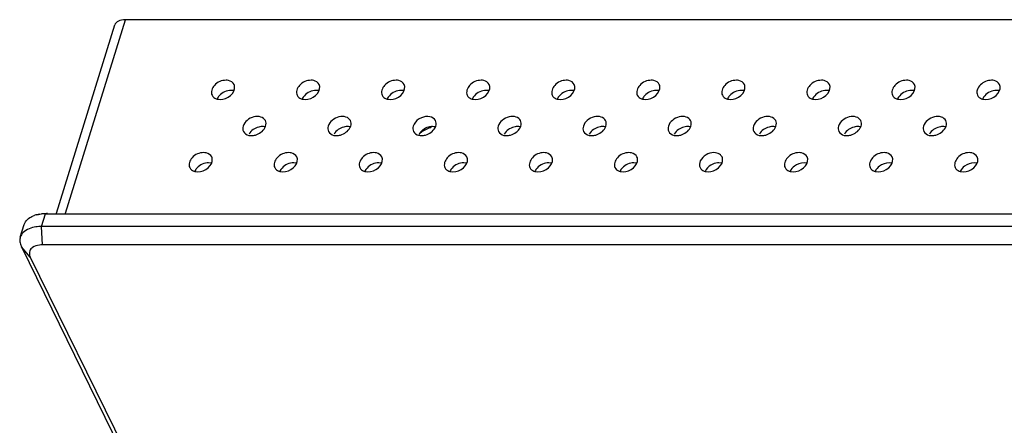
# Model space of a CAD drawing. Units: inches. Extents: x 0 to 34, y 0 to 22.
# Drawn here: x 20.6 to 21.8, y 17.5 to 18 of the extents above; entities that cross this region are included whole.
import ezdxf

# ---------------------------------------------------------------- set-up
doc = ezdxf.new("R2010")
doc.units = ezdxf.units.IN
doc.header["$LTSCALE"] = 1.87
doc.header["$MEASUREMENT"] = 0
doc.layers.add('ALL_ASM_MEM', color=7, linetype='CONTINUOUS')

msp = doc.modelspace()

# ---------------------------------------------------------------- linework, layer by layer
at = {"layer": 'ALL_ASM_MEM', "color": 7, "linetype": 'CONTINUOUS'}
for p, q in [((20.61383, 17.77135), (20.684, 17.99842)), ((30.01552, 18.0047), (20.69676, 18.0047)), ((20.82704, 17.91917), (20.8242, 17.91945)), ((20.92966, 17.91917), (20.92683, 17.91945)), ((21.03228, 17.91917), (21.02945, 17.91945)), ((21.1349, 17.91917), (21.13207, 17.91945)), ((21.23752, 17.91917), (21.23469, 17.91945)), ((21.34015, 17.91917), (21.33731, 17.91945)), ((21.44277, 17.91917), (21.43994, 17.91945)), ((21.54539, 17.91917), (21.54256, 17.91945)), ((21.64801, 17.91917), (21.64518, 17.91945)), ((21.75064, 17.91917), (21.7478, 17.91945)), ((20.80864, 17.90875), (20.81105, 17.90856)), ((20.91126, 17.90875), (20.91367, 17.90856)), ((21.01388, 17.90875), (21.0163, 17.90856)), ((21.1165, 17.90875), (21.11892, 17.90856)), ((21.21913, 17.90875), (21.22154, 17.90856)), ((21.32175, 17.90875), (21.32416, 17.90856)), ((21.42437, 17.90875), (21.42678, 17.90856)), ((21.52699, 17.90875), (21.52941, 17.90856)), ((21.62962, 17.90875), (21.63203, 17.90856)), ((21.73224, 17.90875), (21.73465, 17.90856)), ((20.86558, 17.87538), (20.86347, 17.87574)), ((20.86517, 17.87438), (20.86605, 17.87648)), ((20.9682, 17.87538), (20.96609, 17.87574)), ((20.96779, 17.87438), (20.96867, 17.87648)), ((21.07041, 17.87438), (21.07129, 17.87648)), ((21.17345, 17.87538), (21.17134, 17.87574)), ((21.17303, 17.87438), (21.17392, 17.87648)), ((21.27607, 17.87538), (21.27396, 17.87574)), ((21.27566, 17.87438), (21.27654, 17.87648)), ((21.37869, 17.87538), (21.37658, 17.87574)), ((21.37828, 17.87438), (21.37916, 17.87648)), ((21.48131, 17.87538), (21.4792, 17.87574)), ((21.4809, 17.87438), (21.48178, 17.87648)), ((21.58394, 17.87538), (21.58182, 17.87574)), ((21.58352, 17.87438), (21.5844, 17.87648)), ((21.68656, 17.87538), (21.68445, 17.87574)), ((21.68614, 17.87438), (21.68703, 17.87648)), ((20.80007, 17.8319), (20.79723, 17.83217)), ((20.90269, 17.8319), (20.89985, 17.83217)), ((21.00531, 17.8319), (21.00248, 17.83217)), ((21.10793, 17.8319), (21.1051, 17.83217)), ((21.21055, 17.8319), (21.20772, 17.83217)), ((21.31318, 17.8319), (21.31034, 17.83217)), ((21.4158, 17.8319), (21.41297, 17.83217)), ((21.51842, 17.8319), (21.51559, 17.83217)), ((21.62104, 17.8319), (21.61821, 17.83217)), ((21.72367, 17.8319), (21.72083, 17.83217)), ((20.78167, 17.82148), (20.78408, 17.82128)), ((20.88429, 17.82148), (20.8867, 17.82128)), ((20.98691, 17.82148), (20.98932, 17.82128)), ((21.08953, 17.82148), (21.09195, 17.82128)), ((21.19216, 17.82148), (21.19457, 17.82128)), ((21.29478, 17.82148), (21.29719, 17.82128)), ((21.39756, 17.82418), (21.39623, 17.82178)), ((21.3974, 17.82148), (21.39981, 17.82128)), ((21.50002, 17.82148), (21.50244, 17.82128)), ((21.60265, 17.82148), (21.60506, 17.82128)), ((21.70527, 17.82148), (21.70768, 17.82128)), ((20.58386, 17.76743), (20.58742, 17.76885)), ((20.59012, 17.76959), (20.59576, 17.7705)), ((20.5933, 17.77034), (20.59012, 17.7696)), ((20.60038, 17.77071), (29.93791, 17.77071)), ((20.57001, 17.74244), (20.57478, 17.75786)), ((29.93315, 17.75529), (20.59562, 17.75529)), ((20.57011, 17.73401), (20.57137, 17.73082)), ((20.57137, 17.73082), (21.59818, 15.63839)), ((29.93414, 17.73316), (20.59661, 17.73316)), ((20.58129, 17.72045), (20.58206, 17.71848)), ((20.58206, 17.71848), (21.60887, 15.62605))]:
    msp.add_line(p, q, dxfattribs=at)
at = {"layer": 'ALL_ASM_MEM', "color": 9, "linetype": 'CONTINUOUS'}
for p, q in [((20.62466, 17.7714), (20.69676, 18.0047)), ((20.59562, 17.75529), (20.60038, 17.77071)), ((20.60254, 17.77135), (20.60038, 17.77071)), ((20.59661, 17.73316), (20.59562, 17.75529)), ((20.58206, 17.71848), (20.57137, 17.73082))]:
    msp.add_line(p, q, dxfattribs=at)
at = {"layer": 'ALL_ASM_MEM', "color": 7, "linetype": 'CONTINUOUS'}
for centre, radius, start, end in [((21.08156, 17.82752), 0.04987, 121.32453, 126.86004), ((21.08225, 17.82643), 0.05115, 117.21314, 121.34594), ((21.08238, 17.82618), 0.05144, 115.15298, 117.21612), ((21.08232, 17.82632), 0.05129, 113.09091, 115.15386), ((21.08214, 17.82673), 0.05084, 108.94016, 113.09437), ((20.59781, 17.7366), 0.03388, 103.12065, 107.85533), ((20.60034, 17.72098), 0.04973, 89.95026, 95.29002), ((20.5824, 17.73861), 0.01296, 162.82125, 173.05666)]:
    msp.add_arc(centre, radius, start, end, dxfattribs=at)
msp.add_ellipse((20.70284, 17.99273), major_axis=(0.01886, -0.00563), ratio=0.5599093, start_param=2.0601846, end_param=3.136989, dxfattribs=at)
for points, knots in [([(20.8182, 17.93169), (20.81313, 17.93169), (20.80365, 17.92817), (20.79957, 17.91731), (20.80136, 17.91364)], [0, 0, 0, 0, 0.5536826, 1, 1, 1, 1]), ([(20.82789, 17.92661), (20.82671, 17.92902), (20.82297, 17.93136), (20.81926, 17.93169), (20.8182, 17.93169)], [0, 0, 0, 0, 0.717028, 1, 1, 1, 1]), ([(20.92082, 17.93169), (20.91575, 17.93169), (20.90627, 17.92817), (20.90219, 17.91731), (20.90398, 17.91364)], [0, 0, 0, 0, 0.5536826, 1, 1, 1, 1]), ([(20.93051, 17.92661), (20.92933, 17.92902), (20.92559, 17.93136), (20.92188, 17.93169), (20.92082, 17.93169)], [0, 0, 0, 0, 0.717028, 1, 1, 1, 1]), ([(21.02344, 17.93169), (21.01837, 17.93169), (21.00889, 17.92817), (21.00481, 17.91731), (21.00661, 17.91364)], [0, 0, 0, 0, 0.5536826, 1, 1, 1, 1]), ([(21.03313, 17.92661), (21.03195, 17.92902), (21.02822, 17.93136), (21.0245, 17.93169), (21.02344, 17.93169)], [0, 0, 0, 0, 0.717028, 1, 1, 1, 1]), ([(21.12606, 17.93169), (21.121, 17.93169), (21.11152, 17.92817), (21.10744, 17.91731), (21.10923, 17.91364)], [0, 0, 0, 0, 0.5536826, 1, 1, 1, 1]), ([(21.13575, 17.92661), (21.13458, 17.92902), (21.13084, 17.93136), (21.12713, 17.93169), (21.12606, 17.93169)], [0, 0, 0, 0, 0.717028, 1, 1, 1, 1]), ([(21.22869, 17.93169), (21.22362, 17.93169), (21.21414, 17.92817), (21.21006, 17.91731), (21.21185, 17.91364)], [0, 0, 0, 0, 0.5536826, 1, 1, 1, 1]), ([(21.23838, 17.92661), (21.2372, 17.92902), (21.23346, 17.93136), (21.22975, 17.93169), (21.22869, 17.93169)], [0, 0, 0, 0, 0.717028, 1, 1, 1, 1]), ([(21.33131, 17.93169), (21.32624, 17.93169), (21.31676, 17.92817), (21.31268, 17.91731), (21.31447, 17.91364)], [0, 0, 0, 0, 0.5536826, 1, 1, 1, 1]), ([(21.341, 17.92661), (21.33982, 17.92902), (21.33608, 17.93136), (21.33237, 17.93169), (21.33131, 17.93169)], [0, 0, 0, 0, 0.717028, 1, 1, 1, 1]), ([(21.43393, 17.93169), (21.42886, 17.93169), (21.41938, 17.92817), (21.4153, 17.91731), (21.41709, 17.91364)], [0, 0, 0, 0, 0.5536826, 1, 1, 1, 1]), ([(21.44362, 17.92661), (21.44244, 17.92902), (21.4387, 17.93136), (21.43499, 17.93169), (21.43393, 17.93169)], [0, 0, 0, 0, 0.717028, 1, 1, 1, 1]), ([(21.53655, 17.93169), (21.53148, 17.93169), (21.52201, 17.92817), (21.51792, 17.91731), (21.51972, 17.91364)], [0, 0, 0, 0, 0.5536826, 1, 1, 1, 1]), ([(21.54624, 17.92661), (21.54507, 17.92902), (21.54133, 17.93136), (21.53761, 17.93169), (21.53655, 17.93169)], [0, 0, 0, 0, 0.717028, 1, 1, 1, 1]), ([(21.63918, 17.93169), (21.63411, 17.93169), (21.62463, 17.92817), (21.62055, 17.91731), (21.62234, 17.91364)], [0, 0, 0, 0, 0.5536826, 1, 1, 1, 1]), ([(21.64887, 17.92661), (21.64769, 17.92902), (21.64395, 17.93136), (21.64024, 17.93169), (21.63918, 17.93169)], [0, 0, 0, 0, 0.717028, 1, 1, 1, 1]), ([(21.75149, 17.92661), (21.75031, 17.92902), (21.74657, 17.93136), (21.74286, 17.93169), (21.7418, 17.93169)], [0, 0, 0, 0, 0.717028, 1, 1, 1, 1]), ([(20.8242, 17.91945), (20.81905, 17.91945), (20.81192, 17.91622), (20.8081, 17.91054), (20.80747, 17.90906)], [0, 0, 0, 0, 0.76165, 1, 1, 1, 1]), ([(20.81105, 17.90856), (20.81558, 17.90856), (20.82409, 17.91169), (20.82908, 17.92023), (20.82862, 17.9241)], [0, 0, 0, 0, 0.5381322, 1, 1, 1, 1]), ([(20.92683, 17.91945), (20.92167, 17.91945), (20.91454, 17.91622), (20.91073, 17.91054), (20.91009, 17.90906)], [0, 0, 0, 0, 0.76165, 1, 1, 1, 1]), ([(20.91367, 17.90856), (20.91821, 17.90856), (20.92672, 17.91169), (20.93171, 17.92023), (20.93124, 17.9241)], [0, 0, 0, 0, 0.5381322, 1, 1, 1, 1]), ([(21.02945, 17.91945), (21.0243, 17.91945), (21.01717, 17.91622), (21.01335, 17.91054), (21.01272, 17.90906)], [0, 0, 0, 0, 0.76165, 1, 1, 1, 1]), ([(21.0163, 17.90856), (21.02083, 17.90856), (21.02934, 17.91169), (21.03433, 17.92023), (21.03386, 17.9241)], [0, 0, 0, 0, 0.5381322, 1, 1, 1, 1]), ([(21.13207, 17.91945), (21.12692, 17.91945), (21.11979, 17.91622), (21.11597, 17.91054), (21.11534, 17.90906)], [0, 0, 0, 0, 0.76165, 1, 1, 1, 1]), ([(21.11892, 17.90856), (21.12345, 17.90856), (21.13196, 17.91169), (21.13695, 17.92023), (21.13649, 17.9241)], [0, 0, 0, 0, 0.5381322, 1, 1, 1, 1]), ([(21.23469, 17.91945), (21.22954, 17.91945), (21.22241, 17.91622), (21.21859, 17.91054), (21.21796, 17.90906)], [0, 0, 0, 0, 0.76165, 1, 1, 1, 1]), ([(21.22154, 17.90856), (21.22607, 17.90856), (21.23458, 17.91169), (21.23957, 17.92023), (21.23911, 17.9241)], [0, 0, 0, 0, 0.5381322, 1, 1, 1, 1]), ([(21.33731, 17.91945), (21.33216, 17.91945), (21.32503, 17.91622), (21.32121, 17.91054), (21.32058, 17.90906)], [0, 0, 0, 0, 0.76165, 1, 1, 1, 1]), ([(21.32416, 17.90856), (21.3287, 17.90856), (21.33721, 17.91169), (21.34219, 17.92023), (21.34173, 17.9241)], [0, 0, 0, 0, 0.5381322, 1, 1, 1, 1]), ([(21.43994, 17.91945), (21.43479, 17.91945), (21.42765, 17.91622), (21.42384, 17.91054), (21.4232, 17.90906)], [0, 0, 0, 0, 0.76165, 1, 1, 1, 1]), ([(21.42678, 17.90856), (21.43132, 17.90856), (21.43983, 17.91169), (21.44482, 17.92023), (21.44435, 17.9241)], [0, 0, 0, 0, 0.5381322, 1, 1, 1, 1]), ([(21.54256, 17.91945), (21.53741, 17.91945), (21.53028, 17.91622), (21.52646, 17.91054), (21.52583, 17.90906)], [0, 0, 0, 0, 0.76165, 1, 1, 1, 1]), ([(21.52941, 17.90856), (21.53394, 17.90856), (21.54245, 17.91169), (21.54744, 17.92023), (21.54697, 17.9241)], [0, 0, 0, 0, 0.5381322, 1, 1, 1, 1]), ([(21.64518, 17.91945), (21.64003, 17.91945), (21.6329, 17.91622), (21.62908, 17.91054), (21.62845, 17.90906)], [0, 0, 0, 0, 0.76165, 1, 1, 1, 1]), ([(21.63203, 17.90856), (21.63656, 17.90856), (21.64507, 17.91169), (21.65006, 17.92023), (21.6496, 17.9241)], [0, 0, 0, 0, 0.5381322, 1, 1, 1, 1]), ([(21.72862, 17.92629), (21.7268, 17.92455), (21.72395, 17.92063), (21.72404, 17.91553), (21.72496, 17.91364)], [0, 0, 0, 0, 0.5445468, 1, 1, 1, 1]), ([(21.7478, 17.91945), (21.74265, 17.91945), (21.73552, 17.91622), (21.7317, 17.91054), (21.73107, 17.90906)], [0, 0, 0, 0, 0.76165, 1, 1, 1, 1]), ([(21.73465, 17.90856), (21.73918, 17.90856), (21.74769, 17.91169), (21.75268, 17.92023), (21.75222, 17.9241)], [0, 0, 0, 0, 0.5381322, 1, 1, 1, 1]), ([(20.80136, 17.91364), (20.80231, 17.9117), (20.80494, 17.90961), (20.80783, 17.90889), (20.80864, 17.90875)], [0, 0, 0, 0, 0.7236183, 1, 1, 1, 1]), ([(20.90398, 17.91364), (20.90493, 17.9117), (20.90756, 17.90961), (20.91045, 17.90889), (20.91126, 17.90875)], [0, 0, 0, 0, 0.7236183, 1, 1, 1, 1]), ([(21.00661, 17.91364), (21.00755, 17.9117), (21.01018, 17.90961), (21.01307, 17.90889), (21.01388, 17.90875)], [0, 0, 0, 0, 0.7236183, 1, 1, 1, 1]), ([(21.10923, 17.91364), (21.11017, 17.9117), (21.1128, 17.90961), (21.11569, 17.90889), (21.1165, 17.90875)], [0, 0, 0, 0, 0.7236183, 1, 1, 1, 1]), ([(21.21185, 17.91364), (21.2128, 17.9117), (21.21543, 17.90961), (21.21831, 17.90889), (21.21913, 17.90875)], [0, 0, 0, 0, 0.7236183, 1, 1, 1, 1]), ([(21.31447, 17.91364), (21.31542, 17.9117), (21.31805, 17.90961), (21.32094, 17.90889), (21.32175, 17.90875)], [0, 0, 0, 0, 0.7236183, 1, 1, 1, 1]), ([(21.41709, 17.91364), (21.41804, 17.9117), (21.42067, 17.90961), (21.42356, 17.90889), (21.42437, 17.90875)], [0, 0, 0, 0, 0.7236183, 1, 1, 1, 1]), ([(21.51972, 17.91364), (21.52066, 17.9117), (21.52329, 17.90961), (21.52618, 17.90889), (21.52699, 17.90875)], [0, 0, 0, 0, 0.7236183, 1, 1, 1, 1]), ([(21.62234, 17.91364), (21.62328, 17.9117), (21.62592, 17.90961), (21.6288, 17.90889), (21.62962, 17.90875)], [0, 0, 0, 0, 0.7236183, 1, 1, 1, 1]), ([(21.72496, 17.91364), (21.72591, 17.9117), (21.72854, 17.90961), (21.73142, 17.90889), (21.73224, 17.90875)], [0, 0, 0, 0, 0.7236183, 1, 1, 1, 1]), ([(20.86571, 17.88297), (20.8647, 17.88505), (20.86003, 17.88847), (20.85144, 17.88807), (20.84346, 17.88412), (20.83968, 17.87915), (20.83885, 17.87648)], [0, 0, 0, 0, 0.2105599, 0.4667443, 0.7463368, 1, 1, 1, 1]), ([(20.96834, 17.88297), (20.96732, 17.88505), (20.96265, 17.88847), (20.95406, 17.88807), (20.94609, 17.88412), (20.9423, 17.87915), (20.94147, 17.87648)], [0, 0, 0, 0, 0.2105599, 0.4667443, 0.7463368, 1, 1, 1, 1]), ([(21.05399, 17.8865), (21.05281, 17.886), (21.04863, 17.88374), (21.04513, 17.87981), (21.0441, 17.87648)], [0, 0, 0, 0, 0.2690685, 1, 1, 1, 1]), ([(21.07096, 17.88297), (21.06975, 17.88544), (21.06361, 17.88915), (21.05715, 17.88785), (21.05399, 17.8865)], [0, 0, 0, 0, 0.4448431, 1, 1, 1, 1]), ([(21.17358, 17.88297), (21.17257, 17.88505), (21.1679, 17.88847), (21.1593, 17.88807), (21.15133, 17.88412), (21.14754, 17.87915), (21.14672, 17.87648)], [0, 0, 0, 0, 0.2105599, 0.4667443, 0.7463368, 1, 1, 1, 1]), ([(21.2762, 17.88297), (21.27519, 17.88505), (21.27052, 17.88847), (21.26193, 17.88807), (21.25395, 17.88412), (21.25017, 17.87915), (21.24934, 17.87648)], [0, 0, 0, 0, 0.2105599, 0.4667443, 0.7463368, 1, 1, 1, 1]), ([(21.37883, 17.88297), (21.37781, 17.88505), (21.37314, 17.88847), (21.36455, 17.88807), (21.35657, 17.88412), (21.35279, 17.87915), (21.35196, 17.87648)], [0, 0, 0, 0, 0.2105599, 0.4667443, 0.7463368, 1, 1, 1, 1]), ([(21.48145, 17.88297), (21.48043, 17.88505), (21.47576, 17.88847), (21.46717, 17.88807), (21.4592, 17.88412), (21.45541, 17.87915), (21.45459, 17.87648)], [0, 0, 0, 0, 0.2105599, 0.4667443, 0.7463368, 1, 1, 1, 1]), ([(21.58407, 17.88297), (21.58305, 17.88505), (21.57838, 17.88847), (21.56979, 17.88807), (21.56182, 17.88412), (21.55803, 17.87915), (21.55721, 17.87648)], [0, 0, 0, 0, 0.2105599, 0.4667443, 0.7463368, 1, 1, 1, 1]), ([(21.68669, 17.88297), (21.68568, 17.88505), (21.68101, 17.88847), (21.67242, 17.88807), (21.66444, 17.88412), (21.66065, 17.87915), (21.65983, 17.87648)], [0, 0, 0, 0, 0.2105599, 0.4667443, 0.7463368, 1, 1, 1, 1]), ([(20.83919, 17.87), (20.84036, 17.86759), (20.8441, 17.86524), (20.84781, 17.86492), (20.84888, 17.86492)], [0, 0, 0, 0, 0.7159207, 1, 1, 1, 1]), ([(20.94181, 17.87), (20.94298, 17.86759), (20.94672, 17.86524), (20.95043, 17.86492), (20.9515, 17.86492)], [0, 0, 0, 0, 0.7159207, 1, 1, 1, 1]), ([(21.14705, 17.87), (21.14823, 17.86759), (21.15196, 17.86524), (21.15568, 17.86492), (21.15674, 17.86492)], [0, 0, 0, 0, 0.7159207, 1, 1, 1, 1]), ([(21.24967, 17.87), (21.25085, 17.86759), (21.25459, 17.86524), (21.2583, 17.86492), (21.25937, 17.86492)], [0, 0, 0, 0, 0.7159207, 1, 1, 1, 1]), ([(21.3523, 17.87), (21.35347, 17.86759), (21.35721, 17.86524), (21.36092, 17.86492), (21.36199, 17.86492)], [0, 0, 0, 0, 0.7159207, 1, 1, 1, 1]), ([(21.45492, 17.87), (21.45609, 17.86759), (21.45983, 17.86524), (21.46354, 17.86492), (21.46461, 17.86492)], [0, 0, 0, 0, 0.7159207, 1, 1, 1, 1]), ([(21.55754, 17.87), (21.55872, 17.86759), (21.56245, 17.86524), (21.56617, 17.86492), (21.56723, 17.86492)], [0, 0, 0, 0, 0.7159207, 1, 1, 1, 1]), ([(21.66016, 17.87), (21.66134, 17.86759), (21.66508, 17.86524), (21.66879, 17.86492), (21.66985, 17.86492)], [0, 0, 0, 0, 0.7159207, 1, 1, 1, 1]), ([(20.79123, 17.84441), (20.78616, 17.84441), (20.77668, 17.8409), (20.7726, 17.83003), (20.77439, 17.82636)], [0, 0, 0, 0, 0.5536826, 1, 1, 1, 1]), ([(20.80092, 17.83933), (20.79974, 17.84175), (20.796, 17.84409), (20.79229, 17.84441), (20.79123, 17.84441)], [0, 0, 0, 0, 0.717028, 1, 1, 1, 1]), ([(20.89385, 17.84441), (20.88878, 17.84441), (20.8793, 17.8409), (20.87522, 17.83003), (20.87701, 17.82636)], [0, 0, 0, 0, 0.5536826, 1, 1, 1, 1]), ([(20.90354, 17.83933), (20.90236, 17.84175), (20.89862, 17.84409), (20.89491, 17.84441), (20.89385, 17.84441)], [0, 0, 0, 0, 0.717028, 1, 1, 1, 1]), ([(20.99647, 17.84441), (20.9914, 17.84441), (20.98192, 17.8409), (20.97784, 17.83003), (20.97963, 17.82636)], [0, 0, 0, 0, 0.5536826, 1, 1, 1, 1]), ([(21.00616, 17.83933), (21.00498, 17.84175), (21.00124, 17.84409), (20.99753, 17.84441), (20.99647, 17.84441)], [0, 0, 0, 0, 0.717028, 1, 1, 1, 1]), ([(21.09909, 17.84441), (21.09403, 17.84441), (21.08455, 17.8409), (21.08047, 17.83003), (21.08226, 17.82636)], [0, 0, 0, 0, 0.5536826, 1, 1, 1, 1]), ([(21.10878, 17.83933), (21.10761, 17.84175), (21.10387, 17.84409), (21.10016, 17.84441), (21.09909, 17.84441)], [0, 0, 0, 0, 0.717028, 1, 1, 1, 1]), ([(21.20172, 17.84441), (21.19665, 17.84441), (21.18717, 17.8409), (21.18309, 17.83003), (21.18488, 17.82636)], [0, 0, 0, 0, 0.5536826, 1, 1, 1, 1]), ([(21.21141, 17.83933), (21.21023, 17.84175), (21.20649, 17.84409), (21.20278, 17.84441), (21.20172, 17.84441)], [0, 0, 0, 0, 0.717028, 1, 1, 1, 1]), ([(21.30434, 17.84441), (21.29927, 17.84441), (21.28979, 17.8409), (21.28571, 17.83003), (21.2875, 17.82636)], [0, 0, 0, 0, 0.5536826, 1, 1, 1, 1]), ([(21.31403, 17.83933), (21.31285, 17.84175), (21.30911, 17.84409), (21.3054, 17.84441), (21.30434, 17.84441)], [0, 0, 0, 0, 0.717028, 1, 1, 1, 1]), ([(21.50958, 17.84441), (21.50451, 17.84441), (21.49504, 17.8409), (21.49095, 17.83003), (21.49275, 17.82636)], [0, 0, 0, 0, 0.5536826, 1, 1, 1, 1]), ([(21.51927, 17.83933), (21.51809, 17.84175), (21.51436, 17.84409), (21.51064, 17.84441), (21.50958, 17.84441)], [0, 0, 0, 0, 0.717028, 1, 1, 1, 1]), ([(21.61221, 17.84441), (21.60714, 17.84441), (21.59766, 17.8409), (21.59358, 17.83003), (21.59537, 17.82636)], [0, 0, 0, 0, 0.5536826, 1, 1, 1, 1]), ([(21.6219, 17.83933), (21.62072, 17.84175), (21.61698, 17.84409), (21.61327, 17.84441), (21.61221, 17.84441)], [0, 0, 0, 0, 0.717028, 1, 1, 1, 1]), ([(21.71483, 17.84441), (21.70976, 17.84441), (21.70028, 17.8409), (21.6962, 17.83003), (21.69799, 17.82636)], [0, 0, 0, 0, 0.5536826, 1, 1, 1, 1]), ([(21.72452, 17.83933), (21.72334, 17.84175), (21.7196, 17.84409), (21.71589, 17.84441), (21.71483, 17.84441)], [0, 0, 0, 0, 0.717028, 1, 1, 1, 1]), ([(20.79723, 17.83217), (20.79208, 17.83217), (20.78495, 17.82894), (20.78113, 17.82327), (20.7805, 17.82178)], [0, 0, 0, 0, 0.76165, 1, 1, 1, 1]), ([(20.78408, 17.82128), (20.78861, 17.82128), (20.79712, 17.82442), (20.80211, 17.83296), (20.80165, 17.83682)], [0, 0, 0, 0, 0.5381322, 1, 1, 1, 1]), ([(20.89985, 17.83217), (20.8947, 17.83217), (20.88757, 17.82894), (20.88376, 17.82327), (20.88312, 17.82178)], [0, 0, 0, 0, 0.76165, 1, 1, 1, 1]), ([(20.8867, 17.82128), (20.89124, 17.82128), (20.89975, 17.82442), (20.90474, 17.83296), (20.90427, 17.83682)], [0, 0, 0, 0, 0.5381322, 1, 1, 1, 1]), ([(21.00248, 17.83217), (20.99733, 17.83217), (20.9902, 17.82894), (20.98638, 17.82327), (20.98575, 17.82178)], [0, 0, 0, 0, 0.76165, 1, 1, 1, 1]), ([(20.98932, 17.82128), (20.99386, 17.82128), (21.00237, 17.82442), (21.00736, 17.83296), (21.00689, 17.83682)], [0, 0, 0, 0, 0.5381322, 1, 1, 1, 1]), ([(21.1051, 17.83217), (21.09995, 17.83217), (21.09282, 17.82894), (21.089, 17.82327), (21.08837, 17.82178)], [0, 0, 0, 0, 0.76165, 1, 1, 1, 1]), ([(21.09195, 17.82128), (21.09648, 17.82128), (21.10499, 17.82442), (21.10998, 17.83296), (21.10952, 17.83682)], [0, 0, 0, 0, 0.5381322, 1, 1, 1, 1]), ([(21.20772, 17.83217), (21.20257, 17.83217), (21.19544, 17.82894), (21.19162, 17.82327), (21.19099, 17.82178)], [0, 0, 0, 0, 0.76165, 1, 1, 1, 1]), ([(21.19457, 17.82128), (21.1991, 17.82128), (21.20761, 17.82442), (21.2126, 17.83296), (21.21214, 17.83682)], [0, 0, 0, 0, 0.5381322, 1, 1, 1, 1]), ([(21.31034, 17.83217), (21.30519, 17.83217), (21.29806, 17.82894), (21.29424, 17.82327), (21.29361, 17.82178)], [0, 0, 0, 0, 0.76165, 1, 1, 1, 1]), ([(21.29719, 17.82128), (21.30173, 17.82128), (21.31024, 17.82442), (21.31522, 17.83296), (21.31476, 17.83682)], [0, 0, 0, 0, 0.5381322, 1, 1, 1, 1]), ([(21.39741, 17.84172), (21.39451, 17.84003), (21.3897, 17.83574), (21.38894, 17.82879), (21.39012, 17.82636)], [0, 0, 0, 0, 0.5544216, 1, 1, 1, 1]), ([(21.39981, 17.82128), (21.40435, 17.82128), (21.41286, 17.82442), (21.41785, 17.83296), (21.41738, 17.83682)], [0, 0, 0, 0, 0.5381322, 1, 1, 1, 1]), ([(21.50244, 17.82128), (21.50697, 17.82128), (21.51548, 17.82442), (21.52047, 17.83296), (21.52, 17.83682)], [0, 0, 0, 0, 0.5381322, 1, 1, 1, 1]), ([(21.60506, 17.82128), (21.60959, 17.82128), (21.6181, 17.82442), (21.62309, 17.83296), (21.62263, 17.83682)], [0, 0, 0, 0, 0.5381322, 1, 1, 1, 1]), ([(21.70768, 17.82128), (21.71221, 17.82128), (21.72072, 17.82442), (21.72571, 17.83296), (21.72525, 17.83682)], [0, 0, 0, 0, 0.5381322, 1, 1, 1, 1]), ([(20.77439, 17.82636), (20.77534, 17.82442), (20.77797, 17.82233), (20.78085, 17.82161), (20.78167, 17.82148)], [0, 0, 0, 0, 0.7236183, 1, 1, 1, 1]), ([(20.87701, 17.82636), (20.87796, 17.82442), (20.88059, 17.82233), (20.88348, 17.82161), (20.88429, 17.82148)], [0, 0, 0, 0, 0.7236183, 1, 1, 1, 1]), ([(20.97963, 17.82636), (20.98058, 17.82442), (20.98321, 17.82233), (20.9861, 17.82161), (20.98691, 17.82148)], [0, 0, 0, 0, 0.7236183, 1, 1, 1, 1]), ([(21.08226, 17.82636), (21.0832, 17.82442), (21.08583, 17.82233), (21.08872, 17.82161), (21.08953, 17.82148)], [0, 0, 0, 0, 0.7236183, 1, 1, 1, 1]), ([(21.18488, 17.82636), (21.18583, 17.82442), (21.18846, 17.82233), (21.19134, 17.82161), (21.19216, 17.82148)], [0, 0, 0, 0, 0.7236183, 1, 1, 1, 1]), ([(21.2875, 17.82636), (21.28845, 17.82442), (21.29108, 17.82233), (21.29397, 17.82161), (21.29478, 17.82148)], [0, 0, 0, 0, 0.7236183, 1, 1, 1, 1]), ([(21.39012, 17.82636), (21.39107, 17.82442), (21.3937, 17.82233), (21.39659, 17.82161), (21.3974, 17.82148)], [0, 0, 0, 0, 0.7236183, 1, 1, 1, 1]), ([(21.49275, 17.82636), (21.49369, 17.82442), (21.49632, 17.82233), (21.49921, 17.82161), (21.50002, 17.82148)], [0, 0, 0, 0, 0.7236183, 1, 1, 1, 1]), ([(21.59537, 17.82636), (21.59631, 17.82442), (21.59894, 17.82233), (21.60183, 17.82161), (21.60265, 17.82148)], [0, 0, 0, 0, 0.7236183, 1, 1, 1, 1]), ([(21.69799, 17.82636), (21.69894, 17.82442), (21.70157, 17.82233), (21.70445, 17.82161), (21.70527, 17.82148)], [0, 0, 0, 0, 0.7236183, 1, 1, 1, 1]), ([(20.57631, 17.76113), (20.57762, 17.76315), (20.58016, 17.76546), (20.58305, 17.76704), (20.58386, 17.76743)], [0, 0, 0, 0, 0.7282409, 1, 1, 1, 1]), ([(20.59562, 17.75529), (20.59334, 17.75529), (20.58558, 17.7548), (20.57741, 17.75207), (20.5735, 17.74812)], [0, 0, 0, 0, 0.2907446, 1, 1, 1, 1]), ([(20.58485, 17.73012), (20.58334, 17.72908), (20.58072, 17.72613), (20.58079, 17.72218), (20.58129, 17.72045)], [0, 0, 0, 0, 0.5050262, 1, 1, 1, 1]), ([(20.59661, 17.73316), (20.59546, 17.73316), (20.5914, 17.73294), (20.58725, 17.7318), (20.58485, 17.73012)], [0, 0, 0, 0, 0.2815575, 1, 1, 1, 1])]:
    msp.add_open_spline(points, degree=3, knots=knots, dxfattribs=at)
for points in [[(20.82862, 17.9241), (20.82852, 17.92496), (20.82827, 17.92582), (20.82789, 17.92661)], [(20.93124, 17.9241), (20.93114, 17.92496), (20.93089, 17.92582), (20.93051, 17.92661)], [(21.03386, 17.9241), (21.03376, 17.92496), (21.03351, 17.92582), (21.03313, 17.92661)], [(21.13649, 17.9241), (21.13638, 17.92496), (21.13614, 17.92582), (21.13575, 17.92661)], [(21.23911, 17.9241), (21.239, 17.92496), (21.23876, 17.92582), (21.23838, 17.92661)], [(21.34173, 17.9241), (21.34163, 17.92496), (21.34138, 17.92582), (21.341, 17.92661)], [(21.44435, 17.9241), (21.44425, 17.92496), (21.444, 17.92582), (21.44362, 17.92661)], [(21.54697, 17.9241), (21.54687, 17.92496), (21.54663, 17.92582), (21.54624, 17.92661)], [(21.6496, 17.9241), (21.64949, 17.92496), (21.64925, 17.92582), (21.64887, 17.92661)], [(21.7418, 17.93169), (21.73705, 17.93169), (21.73206, 17.92956), (21.72862, 17.92629)], [(21.75222, 17.9241), (21.75212, 17.92496), (21.75187, 17.92582), (21.75149, 17.92661)], [(20.86605, 17.87648), (20.86669, 17.87855), (20.86666, 17.88102), (20.86571, 17.88297)], [(20.96867, 17.87648), (20.96931, 17.87855), (20.96928, 17.88102), (20.96834, 17.88297)], [(21.07129, 17.87648), (21.07193, 17.87855), (21.07191, 17.88102), (21.07096, 17.88297)], [(21.17392, 17.87648), (21.17455, 17.87855), (21.17453, 17.88102), (21.17358, 17.88297)], [(21.27654, 17.87648), (21.27718, 17.87855), (21.27715, 17.88102), (21.2762, 17.88297)], [(21.37916, 17.87648), (21.3798, 17.87855), (21.37977, 17.88102), (21.37883, 17.88297)], [(21.48178, 17.87648), (21.48242, 17.87855), (21.4824, 17.88102), (21.48145, 17.88297)], [(21.5844, 17.87648), (21.58504, 17.87855), (21.58502, 17.88102), (21.58407, 17.88297)], [(21.68703, 17.87648), (21.68767, 17.87855), (21.68764, 17.88102), (21.68669, 17.88297)], [(20.83885, 17.87648), (20.83821, 17.87442), (20.83824, 17.87195), (20.83919, 17.87)], [(20.85765, 17.87525), (20.853, 17.87407), (20.84841, 17.87096), (20.846, 17.86681)], [(20.85377, 17.86563), (20.85838, 17.86693), (20.86293, 17.87015), (20.86517, 17.87438)], [(20.86347, 17.87574), (20.86153, 17.87592), (20.85954, 17.87572), (20.85765, 17.87525)], [(20.94147, 17.87648), (20.94084, 17.87442), (20.94086, 17.87195), (20.94181, 17.87)], [(20.96027, 17.87525), (20.95563, 17.87407), (20.95103, 17.87096), (20.94862, 17.86681)], [(20.95639, 17.86563), (20.961, 17.86693), (20.96555, 17.87015), (20.96779, 17.87438)], [(20.96609, 17.87574), (20.96415, 17.87592), (20.96216, 17.87572), (20.96027, 17.87525)], [(21.0441, 17.87648), (21.04346, 17.87442), (21.04348, 17.87195), (21.04443, 17.87)], [(21.04443, 17.87), (21.04555, 17.8677), (21.04807, 17.86601), (21.05055, 17.86536)], [(21.06241, 17.87511), (21.05776, 17.8738), (21.05316, 17.87054), (21.05093, 17.86625)], [(21.05901, 17.86563), (21.06362, 17.86693), (21.06817, 17.87015), (21.07041, 17.87438)], [(21.06727, 17.87581), (21.06564, 17.87581), (21.06399, 17.87556), (21.06241, 17.87511)], [(21.07082, 17.87538), (21.06967, 17.87568), (21.06846, 17.87581), (21.06727, 17.87581)], [(21.14672, 17.87648), (21.14608, 17.87442), (21.1461, 17.87195), (21.14705, 17.87)], [(21.16552, 17.87525), (21.16087, 17.87407), (21.15627, 17.87096), (21.15386, 17.86681)], [(21.16163, 17.86563), (21.16624, 17.86693), (21.17079, 17.87015), (21.17303, 17.87438)], [(21.17134, 17.87574), (21.1694, 17.87592), (21.1674, 17.87572), (21.16552, 17.87525)], [(21.24934, 17.87648), (21.2487, 17.87442), (21.24873, 17.87195), (21.24967, 17.87)], [(21.26814, 17.87525), (21.26349, 17.87407), (21.25889, 17.87096), (21.25649, 17.86681)], [(21.26426, 17.86563), (21.26887, 17.86693), (21.27342, 17.87015), (21.27566, 17.87438)], [(21.27396, 17.87574), (21.27202, 17.87592), (21.27003, 17.87572), (21.26814, 17.87525)], [(21.35196, 17.87648), (21.35132, 17.87442), (21.35135, 17.87195), (21.3523, 17.87)], [(21.37076, 17.87525), (21.36611, 17.87407), (21.36152, 17.87096), (21.35911, 17.86681)], [(21.36688, 17.86563), (21.37149, 17.86693), (21.37604, 17.87015), (21.37828, 17.87438)], [(21.37658, 17.87574), (21.37464, 17.87592), (21.37265, 17.87572), (21.37076, 17.87525)], [(21.45459, 17.87648), (21.45395, 17.87442), (21.45397, 17.87195), (21.45492, 17.87)], [(21.47338, 17.87525), (21.46874, 17.87407), (21.46414, 17.87096), (21.46173, 17.86681)], [(21.4695, 17.86563), (21.47411, 17.86693), (21.47866, 17.87015), (21.4809, 17.87438)], [(21.4792, 17.87574), (21.47726, 17.87592), (21.47527, 17.87572), (21.47338, 17.87525)], [(21.55721, 17.87648), (21.55657, 17.87442), (21.55659, 17.87195), (21.55754, 17.87)], [(21.57601, 17.87525), (21.57136, 17.87407), (21.56676, 17.87096), (21.56435, 17.86681)], [(21.57212, 17.86563), (21.57673, 17.86693), (21.58128, 17.87015), (21.58352, 17.87438)], [(21.58182, 17.87574), (21.57989, 17.87592), (21.57789, 17.87572), (21.57601, 17.87525)], [(21.65983, 17.87648), (21.65919, 17.87442), (21.65922, 17.87195), (21.66016, 17.87)], [(21.67863, 17.87525), (21.67398, 17.87407), (21.66938, 17.87096), (21.66698, 17.86681)], [(21.67475, 17.86563), (21.67936, 17.86693), (21.6839, 17.87015), (21.68614, 17.87438)], [(21.68445, 17.87574), (21.68251, 17.87592), (21.68052, 17.87572), (21.67863, 17.87525)], [(20.84888, 17.86492), (20.85052, 17.86492), (20.85218, 17.86518), (20.85377, 17.86563)], [(20.9515, 17.86492), (20.95315, 17.86492), (20.95481, 17.86518), (20.95639, 17.86563)], [(21.05055, 17.86536), (21.05171, 17.86506), (21.05292, 17.86492), (21.05412, 17.86492)], [(21.05412, 17.86492), (21.05577, 17.86492), (21.05743, 17.86518), (21.05901, 17.86563)], [(21.15674, 17.86492), (21.15839, 17.86492), (21.16005, 17.86518), (21.16163, 17.86563)], [(21.25937, 17.86492), (21.26101, 17.86492), (21.26267, 17.86518), (21.26426, 17.86563)], [(21.36199, 17.86492), (21.36363, 17.86492), (21.36529, 17.86518), (21.36688, 17.86563)], [(21.46461, 17.86492), (21.46626, 17.86492), (21.46792, 17.86518), (21.4695, 17.86563)], [(21.56723, 17.86492), (21.56888, 17.86492), (21.57054, 17.86518), (21.57212, 17.86563)], [(21.66985, 17.86492), (21.6715, 17.86492), (21.67316, 17.86518), (21.67475, 17.86563)], [(21.40696, 17.84441), (21.40365, 17.84441), (21.40026, 17.84339), (21.39741, 17.84172)], [(21.41376, 17.84257), (21.4118, 17.84386), (21.40931, 17.84441), (21.40696, 17.84441)], [(20.80165, 17.83682), (20.80155, 17.83769), (20.8013, 17.83855), (20.80092, 17.83933)], [(20.90427, 17.83682), (20.90417, 17.83769), (20.90392, 17.83855), (20.90354, 17.83933)], [(21.00689, 17.83682), (21.00679, 17.83769), (21.00654, 17.83855), (21.00616, 17.83933)], [(21.10952, 17.83682), (21.10941, 17.83769), (21.10917, 17.83855), (21.10878, 17.83933)], [(21.21214, 17.83682), (21.21203, 17.83769), (21.21179, 17.83855), (21.21141, 17.83933)], [(21.31476, 17.83682), (21.31466, 17.83769), (21.31441, 17.83855), (21.31403, 17.83933)], [(21.41297, 17.83217), (21.41043, 17.83217), (21.40786, 17.83156), (21.40553, 17.83055)], [(21.41665, 17.83933), (21.41602, 17.84063), (21.41497, 17.84177), (21.41376, 17.84257)], [(21.41738, 17.83682), (21.41728, 17.83769), (21.41703, 17.83855), (21.41665, 17.83933)], [(21.51559, 17.83217), (21.51151, 17.83217), (21.50728, 17.83061), (21.50403, 17.82815)], [(21.52, 17.83682), (21.5199, 17.83769), (21.51966, 17.83855), (21.51927, 17.83933)], [(21.61821, 17.83217), (21.61413, 17.83217), (21.60991, 17.83061), (21.60666, 17.82815)], [(21.62263, 17.83682), (21.62252, 17.83769), (21.62228, 17.83855), (21.6219, 17.83933)], [(21.72083, 17.83217), (21.71675, 17.83217), (21.71253, 17.83061), (21.70928, 17.82815)], [(21.72525, 17.83682), (21.72514, 17.83769), (21.7249, 17.83855), (21.72452, 17.83933)], [(21.40553, 17.83055), (21.40241, 17.8292), (21.39949, 17.82698), (21.39756, 17.82418)], [(21.50403, 17.82815), (21.50185, 17.8265), (21.49993, 17.8243), (21.49886, 17.82178)], [(21.60666, 17.82815), (21.60448, 17.8265), (21.60255, 17.8243), (21.60148, 17.82178)], [(21.70928, 17.82815), (21.7071, 17.8265), (21.70517, 17.8243), (21.7041, 17.82178)], [(20.57478, 17.75786), (20.57513, 17.75901), (20.57566, 17.76012), (20.57631, 17.76113)], [(20.56953, 17.74018), (20.56928, 17.73813), (20.56953, 17.73599), (20.57011, 17.73401)], [(20.5735, 17.74812), (20.57193, 17.74654), (20.57067, 17.74456), (20.57001, 17.74244)]]:
    msp.add_open_spline(points, degree=3, dxfattribs=at)

doc.saveas('drawing.dxf')
